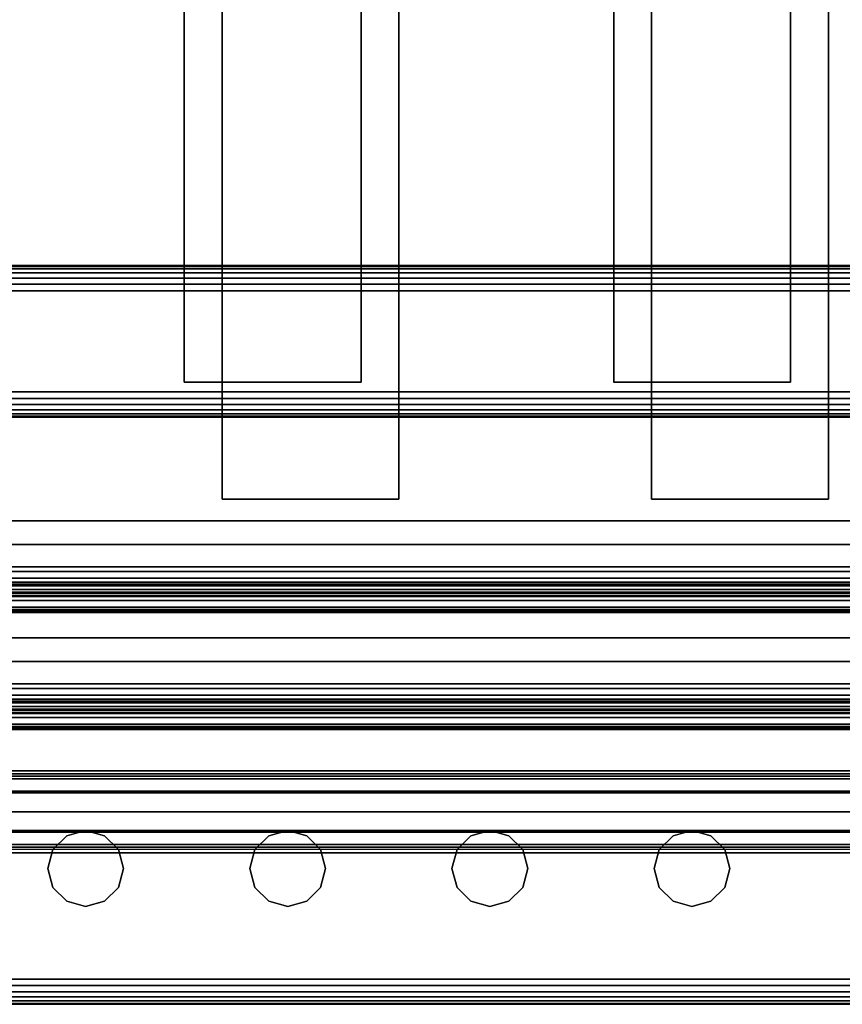
# Model space of a CAD drawing. Units: inches. Extents: x -0.2 to 27, y -41 to 0.
# Drawn here: x 6.7 to 10.8, y -40 to -35.1 of the extents above; entities that cross this region are included whole.
import ezdxf

# ---------------------------------------------------------------- set-up
doc = ezdxf.new("R2010")
doc.units = ezdxf.units.IN
doc.header["$MEASUREMENT"] = 0
for name, color, linetype in [('A-FURN-3-STORAGE-LOWER-STEEL-DOOR-GRILL', 254, 'Continuous'), ('A-FURN-3-STORAGE-LOWER-WOOD-SHELF-ABS-WRAP', 250, 'Continuous'), ('A-FURN-3-STORAGE-LOWER-WOOD-SHELF-CORE-SURFACE-HORIZONTAL', 255, 'Continuous'), ('A-FURN-3-STORAGE-LOWER-WOOD-TOEKICK-EDGE-HORIZONTAL', 255, 'Continuous'), ('A-FURN-3-STORAGE-LOWER-WOOD-TOEKICK-SURFACE-HORIZONTAL', 255, 'Continuous'), ('A-FURN-3-STORAGE-LOWER-WOOD-TOP-EDGE-HORIZONTAL', 255, 'Continuous'), ('A-FURN-3-STORAGE-LOWER-WOOD-TOP-SURFACE-HORIZONTAL', 255, 'Continuous')]:
    doc.layers.add(name, color=color, linetype=linetype)

msp = doc.modelspace()

# ---------------------------------------------------------------- linework, layer by layer
at = {"layer": 'A-FURN-3-STORAGE-LOWER-STEEL-DOOR-GRILL'}
for points, invisible_edges in [([(7.075, -39.1404, 3.7187), (7.1687, -39.1655, 3.7187), (6.8875, -39.3279, 3.7187), (6.9126, -39.2342, 3.7187)], 10), ([(7.1687, -39.1655, 3.7187), (7.2373, -39.2342, 3.7187), (6.9126, -39.4217, 3.7187), (6.8875, -39.3279, 3.7187)], 10), ([(6.9812, -39.1655, 3.7187), (7.075, -39.1404, 3.7187), (6.9126, -39.2342, 3.7187), (6.9812, -39.1655, 3.7187)], 2), ([(6.9812, -39.1655, 82.7187), (6.9126, -39.2342, 82.7187), (7.2373, -39.4217, 82.7187), (7.2625, -39.3279, 82.7187)], 10), ([(7.075, -39.1404, 82.7187), (6.9812, -39.1655, 82.7187), (7.2625, -39.3279, 82.7187), (7.2373, -39.2342, 82.7187)], 10), ([(7.1687, -39.1655, 82.7187), (7.075, -39.1404, 82.7187), (7.2373, -39.2342, 82.7187), (7.1687, -39.1655, 82.7187)], 2), ([(8.075, -39.1404, 3.7187), (8.1687, -39.1655, 3.7187), (7.8875, -39.3279, 3.7187), (7.9126, -39.2342, 3.7187)], 10), ([(8.1687, -39.1655, 3.7187), (8.2373, -39.2342, 3.7187), (7.9126, -39.4217, 3.7187), (7.8875, -39.3279, 3.7187)], 10), ([(7.9812, -39.1655, 3.7187), (8.075, -39.1404, 3.7187), (7.9126, -39.2342, 3.7187), (7.9812, -39.1655, 3.7187)], 2), ([(7.9812, -39.1655, 82.7187), (7.9126, -39.2342, 82.7187), (8.2373, -39.4217, 82.7187), (8.2625, -39.3279, 82.7187)], 10), ([(8.075, -39.1404, 82.7187), (7.9812, -39.1655, 82.7187), (8.2625, -39.3279, 82.7187), (8.2373, -39.2342, 82.7187)], 10), ([(8.1687, -39.1655, 82.7187), (8.075, -39.1404, 82.7187), (8.2373, -39.2342, 82.7187), (8.1687, -39.1655, 82.7187)], 2), ([(9.075, -39.1404, 3.7187), (9.1687, -39.1655, 3.7187), (8.8875, -39.3279, 3.7187), (8.9126, -39.2342, 3.7187)], 10), ([(9.1687, -39.1655, 3.7187), (9.2373, -39.2342, 3.7187), (8.9126, -39.4217, 3.7187), (8.8875, -39.3279, 3.7187)], 10), ([(8.9812, -39.1655, 3.7187), (9.075, -39.1404, 3.7187), (8.9126, -39.2342, 3.7187), (8.9812, -39.1655, 3.7187)], 2), ([(8.9812, -39.1655, 82.7187), (8.9126, -39.2342, 82.7187), (9.2373, -39.4217, 82.7187), (9.2625, -39.3279, 82.7187)], 10), ([(9.075, -39.1404, 82.7187), (8.9812, -39.1655, 82.7187), (9.2625, -39.3279, 82.7187), (9.2373, -39.2342, 82.7187)], 10), ([(9.1687, -39.1655, 82.7187), (9.075, -39.1404, 82.7187), (9.2373, -39.2342, 82.7187), (9.1687, -39.1655, 82.7187)], 2), ([(10.075, -39.1404, 3.7187), (10.1687, -39.1655, 3.7187), (9.8875, -39.3279, 3.7187), (9.9126, -39.2342, 3.7187)], 10), ([(10.1687, -39.1655, 3.7187), (10.2373, -39.2342, 3.7187), (9.9126, -39.4217, 3.7187), (9.8875, -39.3279, 3.7187)], 10), ([(9.9812, -39.1655, 3.7187), (10.075, -39.1404, 3.7187), (9.9126, -39.2342, 3.7187), (9.9812, -39.1655, 3.7187)], 2), ([(9.9812, -39.1655, 82.7187), (9.9126, -39.2342, 82.7187), (10.2373, -39.4217, 82.7187), (10.2625, -39.3279, 82.7187)], 10), ([(10.075, -39.1404, 82.7187), (9.9812, -39.1655, 82.7187), (10.2625, -39.3279, 82.7187), (10.2373, -39.2342, 82.7187)], 10), ([(10.1687, -39.1655, 82.7187), (10.075, -39.1404, 82.7187), (10.2373, -39.2342, 82.7187), (10.1687, -39.1655, 82.7187)], 2), ([(6.9126, -39.2342, 82.7187), (6.8875, -39.3279, 82.7187), (7.1687, -39.4903, 82.7187), (7.2373, -39.4217, 82.7187)], 10), ([(7.2373, -39.2342, 3.7187), (7.2625, -39.3279, 3.7187), (6.9812, -39.4903, 3.7187), (6.9126, -39.4217, 3.7187)], 10), ([(7.9126, -39.2342, 82.7187), (7.8875, -39.3279, 82.7187), (8.1687, -39.4903, 82.7187), (8.2373, -39.4217, 82.7187)], 10), ([(8.2373, -39.2342, 3.7187), (8.2625, -39.3279, 3.7187), (7.9812, -39.4903, 3.7187), (7.9126, -39.4217, 3.7187)], 10), ([(8.9126, -39.2342, 82.7187), (8.8875, -39.3279, 82.7187), (9.1687, -39.4903, 82.7187), (9.2373, -39.4217, 82.7187)], 10), ([(9.2373, -39.2342, 3.7187), (9.2625, -39.3279, 3.7187), (8.9812, -39.4903, 3.7187), (8.9126, -39.4217, 3.7187)], 10), ([(9.9126, -39.2342, 82.7187), (9.8875, -39.3279, 82.7187), (10.1687, -39.4903, 82.7187), (10.2373, -39.4217, 82.7187)], 10), ([(10.2373, -39.2342, 3.7187), (10.2625, -39.3279, 3.7187), (9.9812, -39.4903, 3.7187), (9.9126, -39.4217, 3.7187)], 10), ([(6.8875, -39.3279, 82.7187), (6.9126, -39.4217, 82.7187), (7.075, -39.5154, 82.7187), (7.1687, -39.4903, 82.7187)], 10), ([(7.2625, -39.3279, 3.7187), (7.2373, -39.4217, 3.7187), (7.075, -39.5154, 3.7187), (6.9812, -39.4903, 3.7187)], 10), ([(7.8875, -39.3279, 82.7187), (7.9126, -39.4217, 82.7187), (8.075, -39.5154, 82.7187), (8.1687, -39.4903, 82.7187)], 10), ([(8.2625, -39.3279, 3.7187), (8.2373, -39.4217, 3.7187), (8.075, -39.5154, 3.7187), (7.9812, -39.4903, 3.7187)], 10), ([(8.8875, -39.3279, 82.7187), (8.9126, -39.4217, 82.7187), (9.075, -39.5154, 82.7187), (9.1687, -39.4903, 82.7187)], 10), ([(9.2625, -39.3279, 3.7187), (9.2373, -39.4217, 3.7187), (9.075, -39.5154, 3.7187), (8.9812, -39.4903, 3.7187)], 10), ([(9.8875, -39.3279, 82.7187), (9.9126, -39.4217, 82.7187), (10.075, -39.5154, 82.7187), (10.1687, -39.4903, 82.7187)], 10), ([(10.2625, -39.3279, 3.7187), (10.2373, -39.4217, 3.7187), (10.075, -39.5154, 3.7187), (9.9812, -39.4903, 3.7187)], 10), ([(6.9126, -39.4217, 82.7187), (6.9812, -39.4903, 82.7187), (7.075, -39.5154, 82.7187), (6.9126, -39.4217, 82.7187)], 4), ([(7.2373, -39.4217, 3.7187), (7.1687, -39.4903, 3.7187), (7.075, -39.5154, 3.7187), (7.2373, -39.4217, 3.7187)], 4), ([(7.9126, -39.4217, 82.7187), (7.9812, -39.4903, 82.7187), (8.075, -39.5154, 82.7187), (7.9126, -39.4217, 82.7187)], 4), ([(8.2373, -39.4217, 3.7187), (8.1687, -39.4903, 3.7187), (8.075, -39.5154, 3.7187), (8.2373, -39.4217, 3.7187)], 4), ([(8.9126, -39.4217, 82.7187), (8.9812, -39.4903, 82.7187), (9.075, -39.5154, 82.7187), (8.9126, -39.4217, 82.7187)], 4), ([(9.2373, -39.4217, 3.7187), (9.1687, -39.4903, 3.7187), (9.075, -39.5154, 3.7187), (9.2373, -39.4217, 3.7187)], 4), ([(9.9126, -39.4217, 82.7187), (9.9812, -39.4903, 82.7187), (10.075, -39.5154, 82.7187), (9.9126, -39.4217, 82.7187)], 4), ([(10.2373, -39.4217, 3.7187), (10.1687, -39.4903, 3.7187), (10.075, -39.5154, 3.7187), (10.2373, -39.4217, 3.7187)], 4)]:
    msp.add_3dface(points, dxfattribs=dict(at, invisible_edges=invisible_edges))
at = {"layer": 'A-FURN-3-STORAGE-LOWER-WOOD-SHELF-ABS-WRAP'}
for points in [[(26.25, -0.875, 4.375), (26.25, -38.1866, 4.375), (0.75, -38.1866, 4.375), (0.75, -0.875, 4.375)], [(0.75, -0.875, 4.4531), (0.75, -38.1865, 4.4531), (26.25, -38.1865, 4.4531), (26.25, -0.875, 4.4531)], [(13.0312, -0.875, 35.709), (13.0312, -37.6074, 35.709), (0.8438, -37.6074, 35.709), (0.8438, -0.875, 35.709)], [(0.8438, -0.875, 35.7871), (0.8438, -37.6073, 35.7871), (13.0312, -37.6073, 35.7871), (13.0312, -0.875, 35.7871)], [(13.0312, -0.875, 51.654), (13.0312, -37.6074, 51.654), (0.8438, -37.6074, 51.654), (0.8438, -0.875, 51.654)], [(0.8438, -0.875, 51.7321), (0.8438, -37.6073, 51.7321), (13.0312, -37.6073, 51.7321), (13.0312, -0.875, 51.7321)], [(13.0312, -0.875, 19.764), (13.0312, -37.6074, 19.764), (0.8438, -37.6074, 19.764), (0.8438, -0.875, 19.764)], [(0.8438, -0.875, 19.8421), (0.8438, -37.6073, 19.8421), (13.0312, -37.6073, 19.8421), (13.0312, -0.875, 19.8421)], [(13.0312, -0.875, 67.599), (13.0312, -37.6074, 67.599), (0.8438, -37.6074, 67.599), (0.8438, -0.875, 67.599)], [(0.8438, -0.875, 67.6771), (0.8438, -37.6073, 67.6771), (13.0312, -37.6073, 67.6771), (13.0312, -0.875, 67.6771)], [(7.5625, -0.875, 35.8671), (7.5625, -0.875, 35.7871), (7.5625, -36.9208, 35.7871), (7.5625, -36.9208, 35.8671)], [(8.4375, -0.875, 35.8671), (7.5625, -0.875, 35.8671), (7.5625, -36.9208, 35.8671), (8.4375, -36.9208, 35.8671)], [(7.5625, -0.875, 51.8121), (7.5625, -0.875, 51.7321), (7.5625, -36.9208, 51.7321), (7.5625, -36.9208, 51.8121)], [(8.4375, -0.875, 51.8121), (7.5625, -0.875, 51.8121), (7.5625, -36.9208, 51.8121), (8.4375, -36.9208, 51.8121)], [(7.5625, -0.875, 19.9221), (7.5625, -0.875, 19.8421), (7.5625, -36.9208, 19.8421), (7.5625, -36.9208, 19.9221)], [(8.4375, -0.875, 19.9221), (7.5625, -0.875, 19.9221), (7.5625, -36.9208, 19.9221), (8.4375, -36.9208, 19.9221)], [(7.5625, -0.875, 67.7571), (7.5625, -0.875, 67.6771), (7.5625, -36.9208, 67.6771), (7.5625, -36.9208, 67.7571)], [(8.4375, -0.875, 67.7571), (7.5625, -0.875, 67.7571), (7.5625, -36.9208, 67.7571), (8.4375, -36.9208, 67.7571)], [(7.75, -0.875, 4.5331), (7.75, -0.875, 4.4531), (7.75, -37.5, 4.4531), (7.75, -37.5, 4.5331)], [(8.625, -0.875, 4.5331), (7.75, -0.875, 4.5331), (7.75, -37.5, 4.5331), (8.625, -37.5, 4.5331)], [(8.4375, -36.9208, 35.8671), (8.4375, -36.9208, 35.7871), (8.4375, -0.875, 35.7871), (8.4375, -0.875, 35.8671)], [(8.4375, -36.9208, 51.8121), (8.4375, -36.9208, 51.7321), (8.4375, -0.875, 51.7321), (8.4375, -0.875, 51.8121)], [(8.4375, -36.9208, 19.9221), (8.4375, -36.9208, 19.8421), (8.4375, -0.875, 19.8421), (8.4375, -0.875, 19.9221)], [(8.4375, -36.9208, 67.7571), (8.4375, -36.9208, 67.6771), (8.4375, -0.875, 67.6771), (8.4375, -0.875, 67.7571)], [(8.625, -37.5, 4.5331), (8.625, -37.5, 4.4531), (8.625, -0.875, 4.4531), (8.625, -0.875, 4.5331)], [(9.6875, -0.875, 35.8671), (9.6875, -0.875, 35.7871), (9.6875, -36.9208, 35.7871), (9.6875, -36.9208, 35.8671)], [(10.5625, -0.875, 35.8671), (9.6875, -0.875, 35.8671), (9.6875, -36.9208, 35.8671), (10.5625, -36.9208, 35.8671)], [(9.6875, -0.875, 51.8121), (9.6875, -0.875, 51.7321), (9.6875, -36.9208, 51.7321), (9.6875, -36.9208, 51.8121)], [(10.5625, -0.875, 51.8121), (9.6875, -0.875, 51.8121), (9.6875, -36.9208, 51.8121), (10.5625, -36.9208, 51.8121)], [(9.6875, -0.875, 19.9221), (9.6875, -0.875, 19.8421), (9.6875, -36.9208, 19.8421), (9.6875, -36.9208, 19.9221)], [(10.5625, -0.875, 19.9221), (9.6875, -0.875, 19.9221), (9.6875, -36.9208, 19.9221), (10.5625, -36.9208, 19.9221)], [(9.6875, -0.875, 67.7571), (9.6875, -0.875, 67.6771), (9.6875, -36.9208, 67.6771), (9.6875, -36.9208, 67.7571)], [(10.5625, -0.875, 67.7571), (9.6875, -0.875, 67.7571), (9.6875, -36.9208, 67.7571), (10.5625, -36.9208, 67.7571)], [(9.875, -0.875, 4.5331), (9.875, -0.875, 4.4531), (9.875, -37.5, 4.4531), (9.875, -37.5, 4.5331)], [(10.75, -0.875, 4.5331), (9.875, -0.875, 4.5331), (9.875, -37.5, 4.5331), (10.75, -37.5, 4.5331)], [(10.5625, -36.9208, 35.8671), (10.5625, -36.9208, 35.7871), (10.5625, -0.875, 35.7871), (10.5625, -0.875, 35.8671)], [(10.5625, -36.9208, 51.8121), (10.5625, -36.9208, 51.7321), (10.5625, -0.875, 51.7321), (10.5625, -0.875, 51.8121)], [(10.5625, -36.9208, 19.9221), (10.5625, -36.9208, 19.8421), (10.5625, -0.875, 19.8421), (10.5625, -0.875, 19.9221)], [(10.5625, -36.9208, 67.7571), (10.5625, -36.9208, 67.6771), (10.5625, -0.875, 67.6771), (10.5625, -0.875, 67.7571)], [(10.75, -37.5, 4.5331), (10.75, -37.5, 4.4531), (10.75, -0.875, 4.4531), (10.75, -0.875, 4.5331)], [(7.5623, -36.9208, 19.9221), (7.5623, -36.9208, 19.8421), (8.4373, -36.9208, 19.8421), (8.4373, -36.9208, 19.9221)], [(7.5625, -36.9208, 35.8671), (7.5625, -36.9208, 35.7871), (8.4375, -36.9208, 35.7871), (8.4375, -36.9208, 35.8671)], [(7.5625, -36.9208, 51.8121), (7.5625, -36.9208, 51.7321), (8.4375, -36.9208, 51.7321), (8.4375, -36.9208, 51.8121)], [(7.5625, -36.9208, 19.9221), (7.5625, -36.9208, 19.8421), (8.4375, -36.9208, 19.8421), (8.4375, -36.9208, 19.9221)], [(7.5625, -36.9208, 67.7571), (7.5625, -36.9208, 67.6771), (8.4375, -36.9208, 67.6771), (8.4375, -36.9208, 67.7571)], [(9.6873, -36.9208, 19.9221), (9.6873, -36.9208, 19.8421), (10.5623, -36.9208, 19.8421), (10.5623, -36.9208, 19.9221)], [(9.6875, -36.9208, 35.8671), (9.6875, -36.9208, 35.7871), (10.5625, -36.9208, 35.7871), (10.5625, -36.9208, 35.8671)], [(9.6875, -36.9208, 51.8121), (9.6875, -36.9208, 51.7321), (10.5625, -36.9208, 51.7321), (10.5625, -36.9208, 51.8121)], [(9.6875, -36.9208, 19.9221), (9.6875, -36.9208, 19.8421), (10.5625, -36.9208, 19.8421), (10.5625, -36.9208, 19.9221)], [(9.6875, -36.9208, 67.7571), (9.6875, -36.9208, 67.6771), (10.5625, -36.9208, 67.6771), (10.5625, -36.9208, 67.7571)], [(7.75, -37.5, 4.5331), (7.75, -37.5, 4.4531), (8.625, -37.5, 4.4531), (8.625, -37.5, 4.5331)], [(9.875, -37.5, 4.5331), (9.875, -37.5, 4.4531), (10.75, -37.5, 4.4531), (10.75, -37.5, 4.5331)], [(0.8438, -37.8583, 34.8809), (0.8438, -37.8583, 34.959), (13.0312, -37.8583, 34.959), (13.0312, -37.8583, 34.8809)], [(0.8438, -37.8583, 50.8259), (0.8438, -37.8583, 50.904), (13.0312, -37.8583, 50.904), (13.0312, -37.8583, 50.8259)], [(0.8438, -37.8583, 18.9359), (0.8438, -37.8583, 19.014), (13.0312, -37.8583, 19.014), (13.0312, -37.8583, 18.9359)], [(0.8438, -37.8583, 66.7709), (0.8438, -37.8583, 66.849), (13.0312, -37.8583, 66.849), (13.0312, -37.8583, 66.7709)], [(0.8438, -38.0614, 35.084), (0.8438, -38.0614, 35.333), (13.0312, -38.0614, 35.333), (13.0312, -38.0614, 35.084)], [(0.8438, -38.0614, 51.029), (0.8438, -38.0614, 51.278), (13.0312, -38.0614, 51.278), (13.0312, -38.0614, 51.029)], [(0.8438, -38.0614, 19.139), (0.8438, -38.0614, 19.388), (13.0312, -38.0614, 19.388), (13.0312, -38.0614, 19.139)], [(0.8438, -38.0614, 66.974), (0.8438, -38.0614, 67.223), (13.0312, -38.0614, 67.223), (13.0312, -38.0614, 66.974)], [(0.75, -38.4375, 3.5468), (0.75, -38.4375, 3.625), (26.25, -38.4375, 3.625), (26.25, -38.4375, 3.5468)], [(0.75, -38.6406, 3.75), (0.75, -38.6406, 3.999), (26.25, -38.6406, 3.999), (26.25, -38.6406, 3.75)]]:
    msp.add_3dface(points, dxfattribs=at)
at = {"layer": 'A-FURN-3-STORAGE-LOWER-WOOD-SHELF-CORE-SURFACE-HORIZONTAL'}
for points in [[(26.25, -0.875, 3.625), (26.25, -38.4375, 3.625), (0.75, -38.4375, 3.625), (0.75, -0.875, 3.625)], [(13.0312, -0.875, 34.959), (13.0312, -37.8583, 34.959), (0.8438, -37.8583, 34.959), (0.8438, -0.875, 34.959)], [(13.0312, -0.875, 50.904), (13.0312, -37.8583, 50.904), (0.8438, -37.8583, 50.904), (0.8438, -0.875, 50.904)], [(13.0312, -0.875, 19.014), (13.0312, -37.8583, 19.014), (0.8438, -37.8583, 19.014), (0.8438, -0.875, 19.014)], [(13.0312, -0.875, 66.849), (13.0312, -37.8583, 66.849), (0.8438, -37.8583, 66.849), (0.8438, -0.875, 66.849)]]:
    msp.add_3dface(points, dxfattribs=at)
at = {"layer": 'A-FURN-3-STORAGE-LOWER-WOOD-TOEKICK-EDGE-HORIZONTAL'}
msp.add_3dface([(26.25, -36.4688, 0.5), (26.25, -36.9688, 0.5), (0.75, -36.9688, 0.5), (0.75, -36.4688, 0.5)], dxfattribs=at)
at = {"layer": 'A-FURN-3-STORAGE-LOWER-WOOD-TOEKICK-SURFACE-HORIZONTAL'}
for points in [[(26.25, -36.3438, 3.625), (26.25, -36.3438, 0.625), (0.75, -36.3438, 0.625), (0.75, -36.3438, 3.625)], [(0.75, -37.0938, 0.625), (26.25, -37.0938, 0.625), (26.25, -37.0938, 3.625), (0.75, -37.0938, 3.625)]]:
    msp.add_3dface(points, dxfattribs=at)
at = {"layer": 'A-FURN-3-STORAGE-LOWER-WOOD-TOP-EDGE-HORIZONTAL'}
msp.add_3dface([(27, -40, 83.375), (27, -40, 83.875), (0, -40, 83.875), (0, -40, 83.375)], dxfattribs=at)
at = {"layer": 'A-FURN-3-STORAGE-LOWER-WOOD-TOP-SURFACE-HORIZONTAL'}
for points in [[(0.018, -0.125, 84), (0.018, -39.875, 84), (26.982, -39.875, 84), (26.982, -0.125, 84)], [(0.018, -39.875, 83.25), (0.018, -0.125, 83.25), (26.982, -0.125, 83.25), (26.982, -39.875, 83.25)]]:
    msp.add_3dface(points, dxfattribs=at)

# ---------------------------------------------------------------- meshes
at = {"layer": 'A-FURN-3-STORAGE-LOWER-STEEL-DOOR-GRILL'}
mesh = msp.add_polymesh((9, 12), dxfattribs=dict(at, n_close=True))
for k, corner in enumerate([(1.7712, -39.2226, 3.5686), (1.7428, -39.1483, 3.5), (1.7324, -39.0468, 3.4749), (1.7428, -38.9453, 3.5), (1.7712, -38.871, 3.5686), (1.81, -38.8438, 3.6624), (1.8489, -38.871, 3.7561), (1.8773, -38.9453, 3.8247), (1.8877, -39.0468, 3.8499), (1.8773, -39.1483, 3.8247), (1.8489, -39.2226, 3.7561), (1.81, -39.2497, 3.6624), (25.4144, -39.2226, 3.5686), (25.4428, -39.1483, 3.5), (25.4532, -39.0468, 3.4749), (25.4428, -38.9453, 3.5), (25.4144, -38.871, 3.5686), (25.3756, -38.8438, 3.6624), (25.3367, -38.871, 3.7561), (25.3083, -38.9453, 3.8247), (25.2979, -39.0468, 3.8499), (25.3083, -39.1483, 3.8247), (25.3367, -39.2226, 3.7561), (25.3756, -39.2497, 3.6624), (25.9587, -39.2226, 4.1235), (26.0273, -39.1483, 4.0951), (26.0525, -39.0468, 4.0847), (26.0273, -38.9453, 4.0951), (25.9587, -38.871, 4.1235), (25.865, -38.8438, 4.1624), (25.7712, -38.871, 4.2012), (25.7026, -38.9453, 4.2296), (25.6775, -39.0468, 4.24), (25.7026, -39.1483, 4.2296), (25.7712, -39.2226, 4.2012), (25.865, -39.2497, 4.1624), (25.9587, -39.2226, 82.1262), (26.0273, -39.1483, 82.1546), (26.0525, -39.0468, 82.165), (26.0273, -38.9453, 82.1546), (25.9587, -38.871, 82.1262), (25.865, -38.8438, 82.0874), (25.7712, -38.871, 82.0485), (25.7026, -38.9453, 82.0201), (25.6775, -39.0468, 82.0097), (25.7026, -39.1483, 82.0201), (25.7712, -39.2226, 82.0485), (25.865, -39.2497, 82.0874), (25.4144, -39.2226, 82.6811), (25.4428, -39.1483, 82.7497), (25.4532, -39.0468, 82.7749), (25.4428, -38.9453, 82.7497), (25.4144, -38.871, 82.6811), (25.3756, -38.8438, 82.5874), (25.3367, -38.871, 82.4936), (25.3083, -38.9453, 82.425), (25.2979, -39.0468, 82.3999), (25.3083, -39.1483, 82.425), (25.3367, -39.2226, 82.4936), (25.3756, -39.2497, 82.5874), (1.7712, -39.2226, 82.6811), (1.7428, -39.1483, 82.7497), (1.7324, -39.0468, 82.7749), (1.7428, -38.9453, 82.7497), (1.7712, -38.871, 82.6811), (1.81, -38.8438, 82.5874), (1.8489, -38.871, 82.4936), (1.8773, -38.9453, 82.425), (1.8877, -39.0468, 82.3999), (1.8773, -39.1483, 82.425), (1.8489, -39.2226, 82.4936), (1.81, -39.2497, 82.5874), (1.2163, -39.2226, 82.1262), (1.1477, -39.1483, 82.1546), (1.1225, -39.0468, 82.165), (1.1477, -38.9453, 82.1546), (1.2163, -38.871, 82.1262), (1.31, -38.8438, 82.0874), (1.4038, -38.871, 82.0485), (1.4724, -38.9453, 82.0201), (1.4975, -39.0468, 82.0097), (1.4724, -39.1483, 82.0201), (1.4038, -39.2226, 82.0485), (1.31, -39.2497, 82.0874), (1.2163, -39.2226, 4.1235), (1.1477, -39.1483, 4.0951), (1.1225, -39.0468, 4.0847), (1.1477, -38.9453, 4.0951), (1.2163, -38.871, 4.1235), (1.31, -38.8438, 4.1624), (1.4038, -38.871, 4.2012), (1.4724, -38.9453, 4.2296), (1.4975, -39.0468, 4.24), (1.4724, -39.1483, 4.2296), (1.4038, -39.2226, 4.2012), (1.31, -39.2497, 4.1624), (1.7712, -39.2226, 3.5686), (1.7428, -39.1483, 3.5), (1.7324, -39.0468, 3.4749), (1.7428, -38.9453, 3.5), (1.7712, -38.871, 3.5686), (1.81, -38.8438, 3.6624), (1.8489, -38.871, 3.7561), (1.8773, -38.9453, 3.8247), (1.8877, -39.0468, 3.8499), (1.8773, -39.1483, 3.8247), (1.8489, -39.2226, 3.7561), (1.81, -39.2497, 3.6624)]):
    mesh.set_mesh_vertex(divmod(k, 12), corner)
mesh = msp.add_polymesh((2, 12), dxfattribs=dict(at, n_close=True))
for k, corner in enumerate([(1.3101, -39.2343, 66.9688), (1.3101, -39.2092, 67.0626), (1.3101, -39.1405, 67.1312), (1.3101, -39.0468, 67.1563), (1.3101, -38.953, 67.1312), (1.3101, -38.8844, 67.0626), (1.3101, -38.8593, 66.9688), (1.3101, -38.8844, 66.8751), (1.3101, -38.953, 66.8064), (1.3101, -39.0468, 66.7813), (1.3101, -39.1405, 66.8064), (1.3101, -39.2092, 66.8751), (25.857, -39.2343, 66.9688), (25.857, -39.2092, 67.0626), (25.857, -39.1405, 67.1312), (25.857, -39.0468, 67.1563), (25.857, -38.953, 67.1312), (25.857, -38.8844, 67.0626), (25.857, -38.8593, 66.9688), (25.857, -38.8844, 66.8751), (25.857, -38.953, 66.8064), (25.857, -39.0468, 66.7813), (25.857, -39.1405, 66.8064), (25.857, -39.2092, 66.8751)]):
    mesh.set_mesh_vertex(divmod(k, 12), corner)
mesh = msp.add_polymesh((2, 12), dxfattribs=dict(at, n_close=True))
for k, corner in enumerate([(1.3101, -39.2343, 50.9688), (1.3101, -39.2092, 51.0626), (1.3101, -39.1405, 51.1312), (1.3101, -39.0468, 51.1563), (1.3101, -38.953, 51.1312), (1.3101, -38.8844, 51.0626), (1.3101, -38.8593, 50.9688), (1.3101, -38.8844, 50.8751), (1.3101, -38.953, 50.8064), (1.3101, -39.0468, 50.7813), (1.3101, -39.1405, 50.8064), (1.3101, -39.2092, 50.8751), (25.857, -39.2343, 50.9688), (25.857, -39.2092, 51.0626), (25.857, -39.1405, 51.1312), (25.857, -39.0468, 51.1563), (25.857, -38.953, 51.1312), (25.857, -38.8844, 51.0626), (25.857, -38.8593, 50.9688), (25.857, -38.8844, 50.8751), (25.857, -38.953, 50.8064), (25.857, -39.0468, 50.7813), (25.857, -39.1405, 50.8064), (25.857, -39.2092, 50.8751)]):
    mesh.set_mesh_vertex(divmod(k, 12), corner)
mesh = msp.add_polymesh((2, 12), dxfattribs=dict(at, n_close=True))
for k, corner in enumerate([(1.3101, -39.2343, 34.9688), (1.3101, -39.2092, 35.0626), (1.3101, -39.1405, 35.1312), (1.3101, -39.0468, 35.1563), (1.3101, -38.953, 35.1312), (1.3101, -38.8844, 35.0626), (1.3101, -38.8593, 34.9688), (1.3101, -38.8844, 34.8751), (1.3101, -38.953, 34.8064), (1.3101, -39.0468, 34.7813), (1.3101, -39.1405, 34.8064), (1.3101, -39.2092, 34.8751), (25.857, -39.2343, 34.9688), (25.857, -39.2092, 35.0626), (25.857, -39.1405, 35.1312), (25.857, -39.0468, 35.1563), (25.857, -38.953, 35.1312), (25.857, -38.8844, 35.0626), (25.857, -38.8593, 34.9688), (25.857, -38.8844, 34.8751), (25.857, -38.953, 34.8064), (25.857, -39.0468, 34.7813), (25.857, -39.1405, 34.8064), (25.857, -39.2092, 34.8751)]):
    mesh.set_mesh_vertex(divmod(k, 12), corner)
mesh = msp.add_polymesh((2, 12), dxfattribs=dict(at, n_close=True))
for k, corner in enumerate([(1.3101, -39.2343, 18.9688), (1.3101, -39.2092, 19.0626), (1.3101, -39.1405, 19.1312), (1.3101, -39.0468, 19.1563), (1.3101, -38.953, 19.1312), (1.3101, -38.8844, 19.0626), (1.3101, -38.8593, 18.9688), (1.3101, -38.8844, 18.8751), (1.3101, -38.953, 18.8064), (1.3101, -39.0468, 18.7813), (1.3101, -39.1405, 18.8064), (1.3101, -39.2092, 18.8751), (25.857, -39.2343, 18.9688), (25.857, -39.2092, 19.0626), (25.857, -39.1405, 19.1312), (25.857, -39.0468, 19.1563), (25.857, -38.953, 19.1312), (25.857, -38.8844, 19.0626), (25.857, -38.8593, 18.9688), (25.857, -38.8844, 18.8751), (25.857, -38.953, 18.8064), (25.857, -39.0468, 18.7813), (25.857, -39.1405, 18.8064), (25.857, -39.2092, 18.8751)]):
    mesh.set_mesh_vertex(divmod(k, 12), corner)
mesh = msp.add_polymesh((2, 12), dxfattribs=dict(at, n_close=True))
for k, corner in enumerate([(7.075, -39.5154, 3.7187), (6.9812, -39.4903, 3.7187), (6.9126, -39.4217, 3.7187), (6.8875, -39.3279, 3.7187), (6.9126, -39.2342, 3.7187), (6.9812, -39.1655, 3.7187), (7.075, -39.1404, 3.7187), (7.1687, -39.1655, 3.7187), (7.2373, -39.2342, 3.7187), (7.2625, -39.3279, 3.7187), (7.2373, -39.4217, 3.7187), (7.1687, -39.4903, 3.7187), (7.075, -39.5154, 82.7187), (6.9812, -39.4903, 82.7187), (6.9126, -39.4217, 82.7187), (6.8875, -39.3279, 82.7187), (6.9126, -39.2342, 82.7187), (6.9812, -39.1655, 82.7187), (7.075, -39.1404, 82.7187), (7.1687, -39.1655, 82.7187), (7.2373, -39.2342, 82.7187), (7.2625, -39.3279, 82.7187), (7.2373, -39.4217, 82.7187), (7.1687, -39.4903, 82.7187)]):
    mesh.set_mesh_vertex(divmod(k, 12), corner)
mesh = msp.add_polymesh((2, 12), dxfattribs=dict(at, n_close=True))
for k, corner in enumerate([(8.075, -39.5154, 3.7187), (7.9812, -39.4903, 3.7187), (7.9126, -39.4217, 3.7187), (7.8875, -39.3279, 3.7187), (7.9126, -39.2342, 3.7187), (7.9812, -39.1655, 3.7187), (8.075, -39.1404, 3.7187), (8.1687, -39.1655, 3.7187), (8.2373, -39.2342, 3.7187), (8.2625, -39.3279, 3.7187), (8.2373, -39.4217, 3.7187), (8.1687, -39.4903, 3.7187), (8.075, -39.5154, 82.7187), (7.9812, -39.4903, 82.7187), (7.9126, -39.4217, 82.7187), (7.8875, -39.3279, 82.7187), (7.9126, -39.2342, 82.7187), (7.9812, -39.1655, 82.7187), (8.075, -39.1404, 82.7187), (8.1687, -39.1655, 82.7187), (8.2373, -39.2342, 82.7187), (8.2625, -39.3279, 82.7187), (8.2373, -39.4217, 82.7187), (8.1687, -39.4903, 82.7187)]):
    mesh.set_mesh_vertex(divmod(k, 12), corner)
mesh = msp.add_polymesh((2, 12), dxfattribs=dict(at, n_close=True))
for k, corner in enumerate([(9.075, -39.5154, 3.7187), (8.9812, -39.4903, 3.7187), (8.9126, -39.4217, 3.7187), (8.8875, -39.3279, 3.7187), (8.9126, -39.2342, 3.7187), (8.9812, -39.1655, 3.7187), (9.075, -39.1404, 3.7187), (9.1687, -39.1655, 3.7187), (9.2373, -39.2342, 3.7187), (9.2625, -39.3279, 3.7187), (9.2373, -39.4217, 3.7187), (9.1687, -39.4903, 3.7187), (9.075, -39.5154, 82.7187), (8.9812, -39.4903, 82.7187), (8.9126, -39.4217, 82.7187), (8.8875, -39.3279, 82.7187), (8.9126, -39.2342, 82.7187), (8.9812, -39.1655, 82.7187), (9.075, -39.1404, 82.7187), (9.1687, -39.1655, 82.7187), (9.2373, -39.2342, 82.7187), (9.2625, -39.3279, 82.7187), (9.2373, -39.4217, 82.7187), (9.1687, -39.4903, 82.7187)]):
    mesh.set_mesh_vertex(divmod(k, 12), corner)
mesh = msp.add_polymesh((2, 12), dxfattribs=dict(at, n_close=True))
for k, corner in enumerate([(10.075, -39.5154, 3.7187), (9.9812, -39.4903, 3.7187), (9.9126, -39.4217, 3.7187), (9.8875, -39.3279, 3.7187), (9.9126, -39.2342, 3.7187), (9.9812, -39.1655, 3.7187), (10.075, -39.1404, 3.7187), (10.1687, -39.1655, 3.7187), (10.2373, -39.2342, 3.7187), (10.2625, -39.3279, 3.7187), (10.2373, -39.4217, 3.7187), (10.1687, -39.4903, 3.7187), (10.075, -39.5154, 82.7187), (9.9812, -39.4903, 82.7187), (9.9126, -39.4217, 82.7187), (9.8875, -39.3279, 82.7187), (9.9126, -39.2342, 82.7187), (9.9812, -39.1655, 82.7187), (10.075, -39.1404, 82.7187), (10.1687, -39.1655, 82.7187), (10.2373, -39.2342, 82.7187), (10.2625, -39.3279, 82.7187), (10.2373, -39.4217, 82.7187), (10.1687, -39.4903, 82.7187)]):
    mesh.set_mesh_vertex(divmod(k, 12), corner)
at = {"layer": 'A-FURN-3-STORAGE-LOWER-WOOD-SHELF-ABS-WRAP'}
mesh = msp.add_polymesh((2, 7), dxfattribs=at)
for k, corner in enumerate([(13.0312, -38.0614, 35.333), (13.0312, -38.046, 35.4505), (13.0312, -38.0006, 35.5601), (13.0312, -37.9284, 35.6541), (13.0312, -37.8344, 35.7263), (13.0312, -37.7248, 35.7717), (13.0312, -37.6073, 35.7871), (0.8438, -38.0614, 35.333), (0.8438, -38.046, 35.4505), (0.8438, -38.0006, 35.5601), (0.8438, -37.9284, 35.6541), (0.8438, -37.8344, 35.7263), (0.8438, -37.7248, 35.7717), (0.8438, -37.6073, 35.7871)]):
    mesh.set_mesh_vertex(divmod(k, 7), corner)
mesh = msp.add_polymesh((2, 7), dxfattribs=at)
for k, corner in enumerate([(13.0312, -38.0614, 51.278), (13.0312, -38.046, 51.3955), (13.0312, -38.0006, 51.5051), (13.0312, -37.9284, 51.5991), (13.0312, -37.8344, 51.6713), (13.0312, -37.7248, 51.7167), (13.0312, -37.6073, 51.7321), (0.8438, -38.0614, 51.278), (0.8438, -38.046, 51.3955), (0.8438, -38.0006, 51.5051), (0.8438, -37.9284, 51.5991), (0.8438, -37.8344, 51.6713), (0.8438, -37.7248, 51.7167), (0.8438, -37.6073, 51.7321)]):
    mesh.set_mesh_vertex(divmod(k, 7), corner)
mesh = msp.add_polymesh((2, 7), dxfattribs=at)
for k, corner in enumerate([(13.0312, -38.0614, 19.388), (13.0312, -38.046, 19.5055), (13.0312, -38.0006, 19.6151), (13.0312, -37.9284, 19.7091), (13.0312, -37.8344, 19.7813), (13.0312, -37.7248, 19.8267), (13.0312, -37.6073, 19.8421), (0.8438, -38.0614, 19.388), (0.8438, -38.046, 19.5055), (0.8438, -38.0006, 19.6151), (0.8438, -37.9284, 19.7091), (0.8438, -37.8344, 19.7813), (0.8438, -37.7248, 19.8267), (0.8438, -37.6073, 19.8421)]):
    mesh.set_mesh_vertex(divmod(k, 7), corner)
mesh = msp.add_polymesh((2, 7), dxfattribs=at)
for k, corner in enumerate([(13.0312, -38.0614, 67.223), (13.0312, -38.046, 67.3405), (13.0312, -38.0006, 67.4501), (13.0312, -37.9284, 67.5441), (13.0312, -37.8344, 67.6163), (13.0312, -37.7248, 67.6617), (13.0312, -37.6073, 67.6771), (0.8438, -38.0614, 67.223), (0.8438, -38.046, 67.3405), (0.8438, -38.0006, 67.4501), (0.8438, -37.9284, 67.5441), (0.8438, -37.8344, 67.6163), (0.8438, -37.7248, 67.6617), (0.8438, -37.6073, 67.6771)]):
    mesh.set_mesh_vertex(divmod(k, 7), corner)
mesh = msp.add_polymesh((2, 7), dxfattribs=at)
for k, corner in enumerate([(13.0312, -37.8583, 34.959), (13.0312, -37.8907, 34.9633), (13.0312, -37.9208, 34.9757), (13.0312, -37.9467, 34.9956), (13.0312, -37.9666, 35.0215), (13.0312, -37.979, 35.0516), (13.0312, -37.9833, 35.084), (0.8438, -37.8583, 34.959), (0.8438, -37.8907, 34.9633), (0.8438, -37.9208, 34.9757), (0.8438, -37.9467, 34.9956), (0.8438, -37.9666, 35.0215), (0.8438, -37.979, 35.0516), (0.8438, -37.9833, 35.084)]):
    mesh.set_mesh_vertex(divmod(k, 7), corner)
mesh = msp.add_polymesh((2, 7), dxfattribs=at)
for k, corner in enumerate([(0.8438, -37.8583, 34.8809), (0.8438, -37.9109, 34.8878), (0.8438, -37.9599, 34.9081), (0.8438, -38.0019, 34.9404), (0.8438, -38.0342, 34.9824), (0.8438, -38.0545, 35.0314), (0.8438, -38.0614, 35.084), (13.0312, -37.8583, 34.8809), (13.0312, -37.9109, 34.8878), (13.0312, -37.9599, 34.9081), (13.0312, -38.0019, 34.9404), (13.0312, -38.0342, 34.9824), (13.0312, -38.0545, 35.0314), (13.0312, -38.0614, 35.084)]):
    mesh.set_mesh_vertex(divmod(k, 7), corner)
mesh = msp.add_polymesh((2, 7), dxfattribs=at)
for k, corner in enumerate([(13.0312, -37.8583, 50.904), (13.0312, -37.8907, 50.9083), (13.0312, -37.9208, 50.9207), (13.0312, -37.9467, 50.9406), (13.0312, -37.9666, 50.9665), (13.0312, -37.979, 50.9966), (13.0312, -37.9833, 51.029), (0.8438, -37.8583, 50.904), (0.8438, -37.8907, 50.9083), (0.8438, -37.9208, 50.9207), (0.8438, -37.9467, 50.9406), (0.8438, -37.9666, 50.9665), (0.8438, -37.979, 50.9966), (0.8438, -37.9833, 51.029)]):
    mesh.set_mesh_vertex(divmod(k, 7), corner)
mesh = msp.add_polymesh((2, 7), dxfattribs=at)
for k, corner in enumerate([(0.8438, -37.8583, 50.8259), (0.8438, -37.9109, 50.8328), (0.8438, -37.9599, 50.8531), (0.8438, -38.0019, 50.8854), (0.8438, -38.0342, 50.9274), (0.8438, -38.0545, 50.9764), (0.8438, -38.0614, 51.029), (13.0312, -37.8583, 50.8259), (13.0312, -37.9109, 50.8328), (13.0312, -37.9599, 50.8531), (13.0312, -38.0019, 50.8854), (13.0312, -38.0342, 50.9274), (13.0312, -38.0545, 50.9764), (13.0312, -38.0614, 51.029)]):
    mesh.set_mesh_vertex(divmod(k, 7), corner)
mesh = msp.add_polymesh((2, 7), dxfattribs=at)
for k, corner in enumerate([(13.0312, -37.8583, 19.014), (13.0312, -37.8907, 19.0183), (13.0312, -37.9208, 19.0307), (13.0312, -37.9467, 19.0506), (13.0312, -37.9666, 19.0765), (13.0312, -37.979, 19.1066), (13.0312, -37.9833, 19.139), (0.8438, -37.8583, 19.014), (0.8438, -37.8907, 19.0183), (0.8438, -37.9208, 19.0307), (0.8438, -37.9467, 19.0506), (0.8438, -37.9666, 19.0765), (0.8438, -37.979, 19.1066), (0.8438, -37.9833, 19.139)]):
    mesh.set_mesh_vertex(divmod(k, 7), corner)
mesh = msp.add_polymesh((2, 7), dxfattribs=at)
for k, corner in enumerate([(0.8438, -37.8583, 18.9359), (0.8438, -37.9109, 18.9428), (0.8438, -37.9599, 18.9631), (0.8438, -38.0019, 18.9954), (0.8438, -38.0342, 19.0374), (0.8438, -38.0545, 19.0864), (0.8438, -38.0614, 19.139), (13.0312, -37.8583, 18.9359), (13.0312, -37.9109, 18.9428), (13.0312, -37.9599, 18.9631), (13.0312, -38.0019, 18.9954), (13.0312, -38.0342, 19.0374), (13.0312, -38.0545, 19.0864), (13.0312, -38.0614, 19.139)]):
    mesh.set_mesh_vertex(divmod(k, 7), corner)
mesh = msp.add_polymesh((2, 7), dxfattribs=at)
for k, corner in enumerate([(13.0312, -37.8583, 66.849), (13.0312, -37.8907, 66.8533), (13.0312, -37.9208, 66.8657), (13.0312, -37.9467, 66.8856), (13.0312, -37.9666, 66.9115), (13.0312, -37.979, 66.9416), (13.0312, -37.9833, 66.974), (0.8438, -37.8583, 66.849), (0.8438, -37.8907, 66.8533), (0.8438, -37.9208, 66.8657), (0.8438, -37.9467, 66.8856), (0.8438, -37.9666, 66.9115), (0.8438, -37.979, 66.9416), (0.8438, -37.9833, 66.974)]):
    mesh.set_mesh_vertex(divmod(k, 7), corner)
mesh = msp.add_polymesh((2, 7), dxfattribs=at)
for k, corner in enumerate([(0.8438, -37.8583, 66.7709), (0.8438, -37.9109, 66.7778), (0.8438, -37.9599, 66.7981), (0.8438, -38.0019, 66.8304), (0.8438, -38.0342, 66.8724), (0.8438, -38.0545, 66.9214), (0.8438, -38.0614, 66.974), (13.0312, -37.8583, 66.7709), (13.0312, -37.9109, 66.7778), (13.0312, -37.9599, 66.7981), (13.0312, -38.0019, 66.8304), (13.0312, -38.0342, 66.8724), (13.0312, -38.0545, 66.9214), (13.0312, -38.0614, 66.974)]):
    mesh.set_mesh_vertex(divmod(k, 7), corner)
mesh = msp.add_polymesh((2, 7), dxfattribs=at)
for k, corner in enumerate([(26.25, -38.6406, 3.999), (26.25, -38.6252, 4.1165), (26.25, -38.5798, 4.226), (26.25, -38.5076, 4.3201), (26.25, -38.4136, 4.3923), (26.25, -38.304, 4.4376), (26.25, -38.1865, 4.4531), (0.75, -38.6406, 3.999), (0.75, -38.6252, 4.1165), (0.75, -38.5798, 4.226), (0.75, -38.5076, 4.3201), (0.75, -38.4136, 4.3923), (0.75, -38.304, 4.4376), (0.75, -38.1865, 4.4531)]):
    mesh.set_mesh_vertex(divmod(k, 7), corner)
mesh = msp.add_polymesh((2, 7), dxfattribs=at)
for k, corner in enumerate([(26.25, -38.4375, 3.625), (26.25, -38.4699, 3.6292), (26.25, -38.5, 3.6417), (26.25, -38.5259, 3.6616), (26.25, -38.5458, 3.6875), (26.25, -38.5582, 3.7176), (26.25, -38.5625, 3.75), (0.75, -38.4375, 3.625), (0.75, -38.4699, 3.6292), (0.75, -38.5, 3.6417), (0.75, -38.5259, 3.6616), (0.75, -38.5458, 3.6875), (0.75, -38.5582, 3.7176), (0.75, -38.5625, 3.75)]):
    mesh.set_mesh_vertex(divmod(k, 7), corner)
mesh = msp.add_polymesh((2, 7), dxfattribs=at)
for k, corner in enumerate([(0.75, -38.4375, 3.5468), (0.75, -38.4901, 3.5538), (0.75, -38.5391, 3.5741), (0.75, -38.5811, 3.6063), (0.75, -38.6134, 3.6484), (0.75, -38.6337, 3.6974), (0.75, -38.6406, 3.75), (26.25, -38.4375, 3.5468), (26.25, -38.4901, 3.5538), (26.25, -38.5391, 3.5741), (26.25, -38.5811, 3.6063), (26.25, -38.6134, 3.6484), (26.25, -38.6337, 3.6974), (26.25, -38.6406, 3.75)]):
    mesh.set_mesh_vertex(divmod(k, 7), corner)
at = {"layer": 'A-FURN-3-STORAGE-LOWER-WOOD-TOEKICK-EDGE-HORIZONTAL'}
mesh = msp.add_polymesh((2, 7), dxfattribs=at)
for k, corner in enumerate([(0.75, -36.4688, 0.5), (0.75, -36.4364, 0.5042), (0.75, -36.4062, 0.5167), (0.75, -36.3804, 0.5366), (0.75, -36.3605, 0.5625), (0.75, -36.348, 0.5926), (0.75, -36.3438, 0.625), (26.25, -36.4688, 0.5), (26.25, -36.4364, 0.5042), (26.25, -36.4062, 0.5167), (26.25, -36.3804, 0.5366), (26.25, -36.3605, 0.5625), (26.25, -36.348, 0.5926), (26.25, -36.3438, 0.625)]):
    mesh.set_mesh_vertex(divmod(k, 7), corner)
mesh = msp.add_polymesh((2, 7), dxfattribs=at)
for k, corner in enumerate([(0.75, -37.0938, 0.625), (0.75, -37.0895, 0.5926), (0.75, -37.077, 0.5625), (0.75, -37.0571, 0.5366), (0.75, -37.0312, 0.5167), (0.75, -37.0011, 0.5042), (0.75, -36.9688, 0.5), (26.25, -37.0938, 0.625), (26.25, -37.0895, 0.5926), (26.25, -37.077, 0.5625), (26.25, -37.0571, 0.5366), (26.25, -37.0312, 0.5167), (26.25, -37.0011, 0.5042), (26.25, -36.9688, 0.5)]):
    mesh.set_mesh_vertex(divmod(k, 7), corner)
at = {"layer": 'A-FURN-3-STORAGE-LOWER-WOOD-TOP-EDGE-HORIZONTAL'}
mesh = msp.add_polymesh((2, 7), dxfattribs=at)
for k, corner in enumerate([(0, -40, 83.375), (0, -39.9957, 83.3426), (0, -39.9833, 83.3125), (0, -39.9634, 83.2866), (0, -39.9375, 83.2667), (0, -39.9074, 83.2542), (0, -39.875, 83.25), (27, -40, 83.375), (27, -39.9957, 83.3426), (27, -39.9833, 83.3125), (27, -39.9634, 83.2866), (27, -39.9375, 83.2667), (27, -39.9074, 83.2542), (27, -39.875, 83.25)]):
    mesh.set_mesh_vertex(divmod(k, 7), corner)
mesh = msp.add_polymesh((2, 7), dxfattribs=at)
for k, corner in enumerate([(0, -39.875, 84), (0, -39.9074, 83.9957), (0, -39.9375, 83.9832), (0, -39.9634, 83.9634), (0, -39.9833, 83.9375), (0, -39.9957, 83.9073), (0, -40, 83.875), (27, -39.875, 84), (27, -39.9074, 83.9957), (27, -39.9375, 83.9832), (27, -39.9634, 83.9634), (27, -39.9833, 83.9375), (27, -39.9957, 83.9073), (27, -40, 83.875)]):
    mesh.set_mesh_vertex(divmod(k, 7), corner)

doc.saveas('drawing.dxf')
